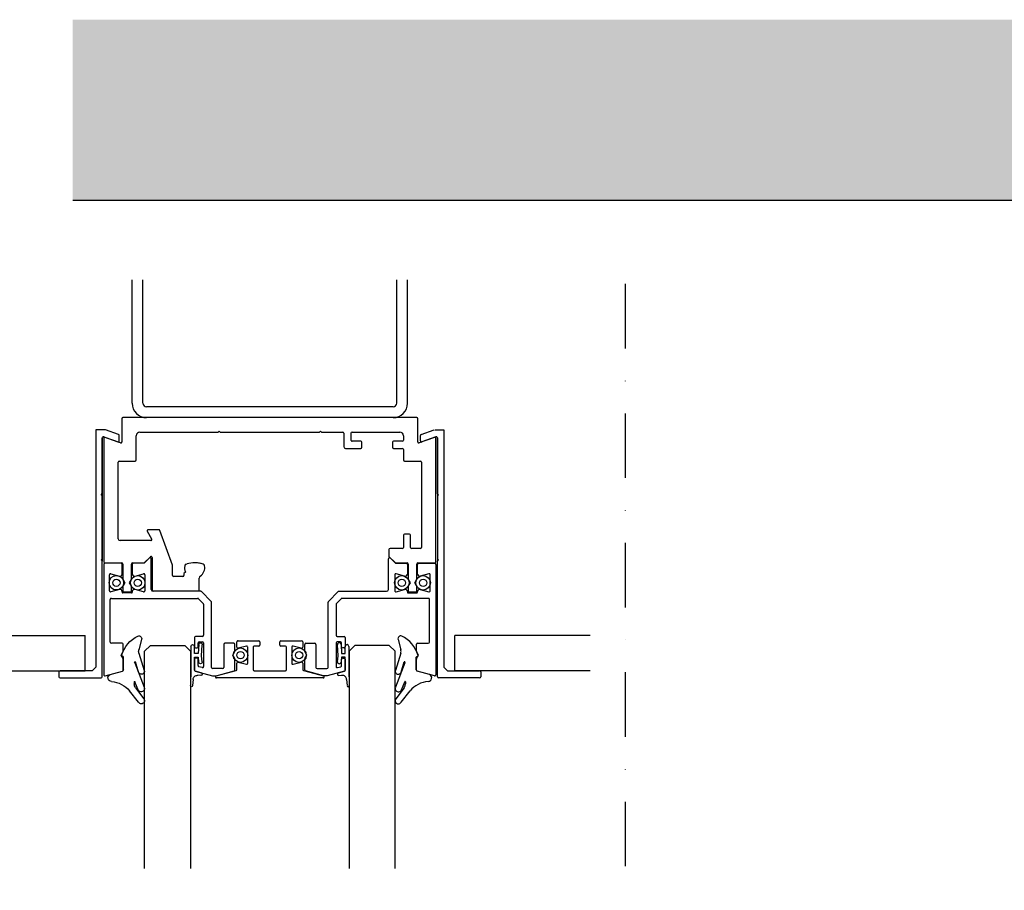
# Model space of a CAD drawing. Units: inches. Extents: x -47522 to 22536, y -11529 to 5896.
# Drawn here: x 16617 to 16998, y -1801 to -1464 of the extents above; entities that cross this region are included whole.
import ezdxf

# ---------------------------------------------------------------- set-up
doc = ezdxf.new("R2010")
doc.units = ezdxf.units.IN
doc.linetypes.add('DASHDOT2', pattern=[0.5, 0.25, -0.125, 0, -0.125])
for name, color, linetype in [('0_trama', 8, 'Continuous'), ('270-8300-10_PERF', 7, 'Continuous'), ('270-8301-10_PF_F', 7, 'Continuous'), ('270-8302-10_PERF', 7, 'Continuous'), ('270-8303-10_PERF', 7, 'Continuous'), ('300-3004-12_PF_J', 7, 'Continuous'), ('CORDON_2X4', 7, 'Continuous'), ('JUNTA_12.7', 7, 'Continuous'), ('NEW_RUEDA_PANO_1', 7, 'Continuous'), ('PF_GUIADOR_PANOR', 7, 'Continuous'), ('TAPA_2_1040', 7, 'Continuous')]:
    doc.layers.add(name, color=color, linetype=linetype)

# ---------------------------------------------------------------- blocks, each defined once
blk = doc.blocks.new('juntapresion')
at = {"layer": 'JUNTA_12.7', "color": 7, "linetype": 'Continuous'}
for p, q in [((23534.29, -20255.95), (23531.77, -20259.06)), ((23533.44, -20259.94), (23535.74, -20256.89)), ((23533.09, -20261.57), (23533.09, -20260.99)), ((23533.21, -20266.82), (23535.85, -20260.06)), ((23534.14, -20259.4), (23533.28, -20261.61)), ((23526.39, -20263.63), (23529.81, -20264.55)), ((23530.11, -20264.93), (23530.11, -20268.37)), ((23534.29, -20264.26), (23533.4, -20267.11)), ((23534.37, -20269.52), (23535.86, -20264.75)), ((23530.11, -20268.37), (23529.59, -20268.9)), ((23533.22, -20267.12), (23533.21, -20267.09)), ((23535.1, -20273.31), (23534.35, -20270.48))]:
    blk.add_line(p, q, dxfattribs=at)
for centre, radius, start, end in [((23535.05, -20256.37), 0.87, 322.842, 151.5228), ((23526.33, -20254.66), 7, 273.6109, 321.0069), ((23534.83, -20260.99), 1.74, 142.842, 180), ((23535, -20259.72), 0.915, 338.2966, 159.3784), ((23526.84, -20262.69), 1.04, 93.6109, 244.9254), ((23533.19, -20261.57), 0.1, 180, 338.6702), ((23535.07, -20264.5), 0.823, 342.6271, 162.6271), ((23529.71, -20264.93), 0.4, 0, 75), ((23537.78, -20266.57), 8.52, 195.8375, 244.3723), ((23533.55, -20266.95), 0.367, 158.6732, 202.9069), ((23533.31, -20267.08), 0.0925, 202.9069, 342.6271), ((23536.01, -20270.04), 1.72, 162.6271, 195), ((23534.35, -20273.51), 0.783, 251.5595, 15)]:
    blk.add_arc(centre, radius, start, end, dxfattribs=at)
at = {"layer": 'TAPA_2_1040', "color": 7, "linetype": 'Continuous'}
blk.add_line((23535.04, -20273.06), (23535.06, -20273.06), dxfattribs=at)
blk = doc.blocks.new('junta comp')
at = {"linetype": 'Continuous'}
for p, q in [((24160.82, -19884.19), (24160.72, -19879.42)), ((24161.43, -19881.13), (24161.32, -19879.4)), ((24163.55, -19882.2), (24162.71, -19882.26)), ((24163.69, -19882.98), (24162.05, -19883.42))]:
    blk.add_line(p, q, dxfattribs=at)
for centre, radius, start, end in [((24161.02, -19879.41), 0.3, 3.4796, 181.1994), ((24162.63, -19881.06), 1.2, 183.4796, 274.1378), ((24163.58, -19882.6), 0.4, 285, 94.1378), ((24162.12, -19883.71), 0.3, 105, 180)]:
    blk.add_arc(centre, radius, start, end, dxfattribs=at)
at = {"layer": '300-3004-12_PF_J', "linetype": 'Continuous'}
for p, q in [((24160.82, -19890.27), (24160.82, -19884.19)), ((24161.82, -19883.69), (24161.82, -19887.27)), ((24161.82, -19887.27), (24162.82, -19887.27)), ((24162.82, -19887.27), (24162.98, -19885.92)), ((24163.97, -19886.03), (24163.79, -19887.67)), ((24163.79, -19887.67), (24163.99, -19890.74)), ((24162.82, -19888.27), (24161.82, -19888.27)), ((24161.82, -19888.27), (24161.82, -19890.27)), ((24162.99, -19890.81), (24162.82, -19888.27))]:
    blk.add_line(p, q, dxfattribs=at)
for centre, start, end in [((24163.47, -19885.97), 353.6598, 173.6598), ((24161.32, -19890.27), 180, 0), ((24163.49, -19890.77), 183.8141, 3.8141)]:
    blk.add_arc(centre, 0.5, start, end, dxfattribs=at)

msp = doc.modelspace()

# ---------------------------------------------------------------- hatches: boundary and pattern name
at = {"layer": '0_trama'}
h = msp.add_hatch(color=9, dxfattribs=at)
h.paths.add_polyline_path([(15881.53, -1463.64), (16345.17, -1463.64), (16345.17, -1533.64), (15881.53, -1533.64)])
h.paths.add_polyline_path([(16381.87, -1463.64), (16600.09, -1463.64), (16600.09, -1533.64), (16381.87, -1533.64)])
h.paths.add_polyline_path([(16637.14, -1463.64), (17399.74, -1463.64), (17399.74, -1533.64), (16637.14, -1533.64)])

# ---------------------------------------------------------------- linework, layer by layer
at = {"linetype": 'Continuous'}
msp.add_line((17399.74, -1533.64), (16637.14, -1533.64), dxfattribs=at)
at = {"color": 2}
msp.add_line((16660.1, -1612.08), (16660.1, -1564.37), dxfattribs=at)
at = {"color": 12, "linetype": 'DASHDOT2', "ltscale": 100}
msp.add_line((16851, -2292.32), (16851, -1564.37), dxfattribs=at)
at = {"layer": '270-8300-10_PERF', "color": 2, "linetype": 'Continuous'}
for p, q in [((16664.3, -1612.08), (16664.3, -1564.37)), ((16762.48, -1612.08), (16762.48, -1564.37)), ((16766.67, -1612.08), (16766.67, -1564.37)), ((16761.08, -1613.48), (16665.7, -1613.48))]:
    msp.add_line(p, q, dxfattribs=at)
at = {"layer": '270-8300-10_PERF', "color": 7, "linetype": 'Continuous'}
for p, q in [((16656.12, -1618.09), (16656.12, -1627.04)), ((16770.24, -1617.67), (16656.54, -1617.67)), ((16770.66, -1627.04), (16770.66, -1618.09)), ((16693.81, -1622.85), (16693.39, -1623.27)), ((16694.23, -1623.27), (16693.81, -1622.85)), ((16732.97, -1622.85), (16732.55, -1623.27)), ((16733.39, -1623.27), (16732.97, -1622.85)), ((16648.56, -1625.49), (16648.56, -1673.27)), ((16649.12, -1625.69), (16649.12, -1673.48)), ((16655.55, -1627.44), (16649.69, -1625.3)), ((16661.71, -1634.03), (16661.71, -1624.66)), ((16663.11, -1623.27), (16693.39, -1623.27)), ((16694.23, -1623.27), (16732.55, -1623.27)), ((16733.39, -1623.27), (16741.57, -1623.27)), ((16741.99, -1623.68), (16741.99, -1628.86)), ((16744.79, -1626.34), (16744.79, -1623.68)), ((16745.2, -1623.27), (16763.67, -1623.27)), ((16765.06, -1624.66), (16765.06, -1626.34)), ((16777.09, -1625.3), (16771.22, -1627.44)), ((16777.65, -1673.48), (16777.65, -1625.69)), ((16778.21, -1625.49), (16778.21, -1673.27)), ((16742.69, -1629.56), (16748.56, -1629.56)), ((16748.56, -1626.76), (16745.23, -1626.76)), ((16748.98, -1629.14), (16748.98, -1627.18)), ((16760.87, -1627.18), (16760.87, -1629.14)), ((16764.64, -1626.76), (16761.29, -1626.76)), ((16761.29, -1629.56), (16764.64, -1629.56)), ((16765.06, -1629.98), (16765.06, -1634.03)), ((16654.72, -1664.53), (16654.72, -1634.87)), ((16655.14, -1634.45), (16661.29, -1634.45)), ((16765.48, -1634.45), (16771.64, -1634.45)), ((16772.06, -1634.87), (16772.06, -1667.88)), ((16665.96, -1661.66), (16667.66, -1664.6)), ((16670.41, -1661.03), (16666.33, -1661.03)), ((16675.7, -1674.76), (16670.8, -1661.31)), ((16765.06, -1663.13), (16765.06, -1667.88)), ((16767.44, -1662.71), (16765.48, -1662.71)), ((16767.86, -1667.88), (16767.86, -1663.13)), ((16667.3, -1665.23), (16655.42, -1665.23)), ((16764.64, -1668.3), (16759.89, -1668.3)), ((16771.64, -1668.3), (16768.28, -1668.3)), ((16664.79, -1673.9), (16667.15, -1671.54)), ((16667.86, -1671.83), (16667.86, -1684.32)), ((16759.47, -1668.72), (16759.47, -1671.38)), ((16759.47, -1671.38), (16761.99, -1673.9)), ((16649.54, -1673.9), (16656.12, -1673.9)), ((16656.54, -1674.32), (16656.54, -1680.14)), ((16659.89, -1680.14), (16659.89, -1674.32)), ((16660.31, -1673.9), (16664.79, -1673.9)), ((16675.7, -1678.72), (16675.7, -1674.76)), ((16761.99, -1673.9), (16766.46, -1673.9)), ((16766.88, -1674.32), (16766.88, -1680.14)), ((16770.24, -1680.14), (16770.24, -1674.32)), ((16770.66, -1673.9), (16777.23, -1673.9)), ((16679.75, -1679.14), (16676.12, -1679.14)), ((16680.77, -1677.43), (16680.17, -1678.02)), ((16680.17, -1678.02), (16680.17, -1678.72)), ((16686.05, -1684.32), (16686.05, -1679.75)), ((16656.54, -1683.03), (16656.54, -1684.67)), ((16656.59, -1680.35), (16657.31, -1681.59)), ((16657.31, -1681.59), (16656.59, -1682.82)), ((16659.12, -1681.59), (16659.84, -1680.35)), ((16659.84, -1682.82), (16659.12, -1681.59)), ((16659.89, -1684.67), (16659.89, -1683.03)), ((16766.88, -1683.03), (16766.88, -1684.67)), ((16766.94, -1680.35), (16767.65, -1681.59)), ((16767.65, -1681.59), (16766.94, -1682.82)), ((16769.47, -1681.59), (16770.18, -1680.35)), ((16770.18, -1682.82), (16769.47, -1681.59)), ((16770.24, -1684.67), (16770.24, -1683.03)), ((16656.96, -1685.09), (16659.47, -1685.09)), ((16668.28, -1684.74), (16685.63, -1684.74)), ((16767.3, -1685.09), (16769.82, -1685.09))]:
    msp.add_line(p, q, dxfattribs=at)
at = {"layer": '270-8300-10_PERF', "color": 6, "linetype": 'Continuous'}
for p, q in [((16589.49, -1701.98), (16641.87, -1701.98)), ((16641.87, -1715.61), (16641.87, -1701.98)), ((16837.28, -1701.98), (16784.91, -1701.98)), ((16784.91, -1715.61), (16784.91, -1701.98)), ((16589.49, -1715.61), (16641.87, -1715.61)), ((16837.28, -1715.61), (16784.91, -1715.61))]:
    msp.add_line(p, q, dxfattribs=at)
at = {"layer": '270-8300-10_PERF', "color": 2, "linetype": 'Continuous'}
for centre, radius, start, end in [((16665.7, -1612.08), 5.59, 180, 270), ((16665.7, -1612.08), 1.4, 180, 270), ((16761.08, -1612.08), 5.59, 270, 0), ((16761.08, -1612.08), 1.4, 270, 0)]:
    msp.add_arc(centre, radius, start, end, dxfattribs=at)
at = {"layer": '270-8300-10_PERF', "color": 7, "linetype": 'Continuous'}
for centre, radius, start, end in [((16656.54, -1618.09), 0.42, 90, 180), ((16770.24, -1618.09), 0.42, 0, 90), ((16649.54, -1625.69), 0.42, 70, 180), ((16663.11, -1624.66), 1.4, 90, 180), ((16741.57, -1623.68), 0.42, 0, 90), ((16745.2, -1623.68), 0.42, 90, 180), ((16745.2, -1626.34), 0.42, 180, 272.9965), ((16763.67, -1624.66), 1.4, 0, 90), ((16764.64, -1626.34), 0.42, 270, 0), ((16777.23, -1625.69), 0.42, 0, 110), ((16655.7, -1627.04), 0.42, 250, 0), ((16742.69, -1628.86), 0.699, 180, 270), ((16748.56, -1627.18), 0.42, 0, 90), ((16748.56, -1629.14), 0.42, 270, 0), ((16761.29, -1627.18), 0.42, 90, 180), ((16761.29, -1629.14), 0.42, 180, 270), ((16764.64, -1629.98), 0.42, 0, 90), ((16771.08, -1627.04), 0.42, 180, 290), ((16661.29, -1634.03), 0.42, 270, 0), ((16765.48, -1634.03), 0.42, 180, 270), ((16655.14, -1634.87), 0.42, 90, 180), ((16771.64, -1634.87), 0.42, 0, 90), ((16655.42, -1664.53), 0.699, 180, 270), ((16666.33, -1661.45), 0.42, 90, 210), ((16667.3, -1664.81), 0.42, 270, 30), ((16670.41, -1661.45), 0.42, 20, 90), ((16765.48, -1663.13), 0.42, 90, 180), ((16767.44, -1663.13), 0.42, 0, 90), ((16759.89, -1668.72), 0.42, 90, 180), ((16764.64, -1667.88), 0.42, 270, 0), ((16768.28, -1667.88), 0.42, 180, 270), ((16771.64, -1667.88), 0.42, 270, 0), ((16667.44, -1671.83), 0.42, 0, 135), ((16649.54, -1673.48), 0.42, 180, 270), ((16656.12, -1674.32), 0.42, 0, 90), ((16660.31, -1674.32), 0.42, 90, 180), ((16684.3, -1675.73), 3.92, 169.0858, 205.628), ((16681.28, -1675.15), 0.839, 108.245, 169.0858), ((16684.3, -1684.32), 10.49, 71.7541, 88.2993), ((16684.3, -1675.73), 3.92, 303.2773, 10.9134), ((16687.32, -1675.15), 0.839, 10.9134, 71.7541), ((16766.46, -1674.32), 0.42, 0, 90), ((16770.66, -1674.32), 0.42, 90, 180), ((16777.23, -1673.48), 0.42, 270, 0), ((16676.12, -1678.72), 0.42, 180, 270), ((16679.75, -1678.72), 0.42, 270, 0), ((16686.93, -1679.75), 0.887, 123.2773, 180), ((16656.96, -1680.14), 0.42, 180, 210), ((16656.96, -1683.03), 0.42, 150, 180), ((16659.47, -1680.14), 0.42, 330, 0), ((16659.47, -1683.03), 0.42, 0, 30), ((16767.3, -1680.14), 0.42, 180, 210), ((16767.3, -1683.03), 0.42, 150, 180), ((16769.82, -1680.14), 0.42, 330, 0), ((16769.82, -1683.03), 0.42, 0, 30), ((16656.96, -1684.67), 0.42, 180, 270), ((16659.47, -1684.67), 0.42, 270, 0), ((16668.28, -1684.32), 0.42, 180, 270), ((16685.63, -1684.32), 0.42, 270, 0), ((16767.3, -1684.67), 0.42, 180, 270), ((16769.82, -1684.67), 0.42, 270, 0)]:
    msp.add_arc(centre, radius, start, end, dxfattribs=at)
at = {"layer": '270-8301-10_PF_F', "color": 7, "linetype": 'Continuous'}
for p, q in [((16646.05, -1622.32), (16646.05, -1714.21)), ((16649.61, -1622.32), (16646.05, -1622.32)), ((16654.86, -1624.21), (16649.75, -1622.35)), ((16771.91, -1624.21), (16777.02, -1622.35)), ((16777.17, -1622.32), (16780.73, -1622.32)), ((16780.73, -1622.32), (16780.73, -1714.21)), ((16648.56, -1647.08), (16648.56, -1625.49)), ((16649.13, -1625.1), (16654.57, -1627.08)), ((16655.14, -1626.68), (16655.14, -1624.6)), ((16771.64, -1626.68), (16771.64, -1624.6)), ((16777.65, -1625.1), (16772.2, -1627.08)), ((16778.21, -1647.08), (16778.21, -1625.49)), ((16648.14, -1647.5), (16648.56, -1647.08)), ((16648.56, -1647.92), (16648.14, -1647.5)), ((16648.56, -1672.26), (16648.56, -1647.92)), ((16778.63, -1647.5), (16778.21, -1647.08)), ((16778.21, -1647.92), (16778.63, -1647.5)), ((16648.14, -1672.68), (16648.56, -1672.26)), ((16778.63, -1672.68), (16778.21, -1672.26)), ((16648.56, -1673.1), (16648.14, -1672.68)), ((16648.56, -1717.99), (16648.56, -1673.1)), ((16778.21, -1673.1), (16778.63, -1672.68)), ((16778.21, -1717.99), (16778.21, -1673.1)), ((16646.05, -1714.21), (16644.65, -1715.61)), ((16780.73, -1714.21), (16782.13, -1715.61)), ((16631.78, -1716.03), (16631.78, -1717.99)), ((16644.65, -1715.61), (16632.2, -1715.61)), ((16782.13, -1715.61), (16794.57, -1715.61)), ((16794.99, -1716.03), (16794.99, -1717.99)), ((16632.2, -1718.41), (16648.14, -1718.41)), ((16794.57, -1718.41), (16778.63, -1718.41))]:
    msp.add_line(p, q, dxfattribs=at)
for centre, start, end in [((16649.61, -1622.74), 70, 90), ((16648.98, -1625.49), 70, 180), ((16654.72, -1626.68), 250, 0), ((16654.72, -1624.6), 0, 70), ((16772.06, -1624.6), 110, 180), ((16772.06, -1626.68), 180, 290), ((16777.79, -1625.49), 0, 110), ((16632.2, -1716.03), 90, 180), ((16632.2, -1717.99), 180, 270), ((16648.14, -1717.99), 270, 0), ((16778.63, -1717.99), 180, 270), ((16794.57, -1716.03), 0, 90), ((16794.57, -1717.99), 270, 0)]:
    msp.add_arc(centre, 0.42, start, end, dxfattribs=at)
at = {"layer": '270-8302-10_PERF', "color": 7, "linetype": 'Continuous'}
for p, q in [((16666.8, -1671.96), (16664.72, -1674.04)), ((16667.51, -1684.18), (16667.51, -1672.25)), ((16759.26, -1684.18), (16759.26, -1672.25)), ((16759.98, -1671.96), (16762.06, -1674.04)), ((16649.12, -1674.46), (16649.12, -1717.17)), ((16655.84, -1674.04), (16649.54, -1674.04)), ((16656.26, -1678.18), (16656.26, -1674.46)), ((16660.17, -1674.46), (16660.17, -1678.18)), ((16664.72, -1674.04), (16660.59, -1674.04)), ((16762.06, -1674.04), (16766.18, -1674.04)), ((16766.6, -1674.46), (16766.6, -1678.18)), ((16770.52, -1678.18), (16770.52, -1674.46)), ((16770.94, -1674.04), (16777.23, -1674.04)), ((16777.65, -1674.46), (16777.65, -1717.17)), ((16651.36, -1684.67), (16651.36, -1678.51)), ((16651.89, -1678.1), (16655.2, -1678.99)), ((16661.23, -1678.99), (16664.54, -1678.1)), ((16665.07, -1678.51), (16665.07, -1684.67)), ((16761.71, -1678.51), (16761.71, -1684.67)), ((16765.55, -1678.99), (16762.24, -1678.1)), ((16774.89, -1678.1), (16771.58, -1678.99)), ((16775.41, -1684.67), (16775.41, -1678.51)), ((16655.2, -1684.19), (16651.89, -1685.07)), ((16652.06, -1687.6), (16685.45, -1687.6)), ((16656.26, -1685.23), (16656.26, -1685)), ((16659.89, -1685.51), (16656.54, -1685.51)), ((16660.17, -1685), (16660.17, -1685.23)), ((16664.54, -1685.07), (16661.23, -1684.19)), ((16686.68, -1684.88), (16668.21, -1684.88)), ((16690.74, -1688.76), (16686.98, -1685)), ((16736.04, -1688.76), (16739.8, -1685)), ((16740.09, -1684.88), (16758.56, -1684.88)), ((16774.71, -1687.6), (16741.32, -1687.6)), ((16762.24, -1685.07), (16765.55, -1684.19)), ((16766.6, -1685), (16766.6, -1685.23)), ((16766.88, -1685.51), (16770.24, -1685.51)), ((16770.52, -1685.23), (16770.52, -1685)), ((16771.58, -1684.19), (16774.89, -1685.07)), ((16651.64, -1704.55), (16651.64, -1688.02)), ((16685.75, -1687.73), (16687.6, -1689.58)), ((16687.72, -1689.88), (16687.72, -1701.9)), ((16690.86, -1714.34), (16690.86, -1689.06)), ((16735.91, -1714.34), (16735.91, -1689.06)), ((16739.05, -1689.88), (16739.05, -1701.9)), ((16741.03, -1687.73), (16739.17, -1689.58)), ((16775.13, -1704.55), (16775.13, -1688.02)), ((16684.23, -1702.74), (16684.23, -1706.37)), ((16687.3, -1702.32), (16684.65, -1702.32)), ((16739.47, -1702.32), (16742.13, -1702.32)), ((16742.55, -1702.74), (16742.55, -1706.37)), ((16656.26, -1704.97), (16652.06, -1704.97)), ((16656.68, -1708.01), (16656.68, -1705.39)), ((16685.63, -1706.37), (16685.63, -1704.84)), ((16686.05, -1704.42), (16687.3, -1704.42)), ((16687.72, -1704.84), (16687.72, -1713.99)), ((16695.55, -1705.41), (16695.55, -1714.34)), ((16699.47, -1704.99), (16695.97, -1704.99)), ((16699.89, -1708.01), (16699.89, -1705.41)), ((16726.88, -1708.01), (16726.88, -1705.41)), ((16727.3, -1704.99), (16730.81, -1704.99)), ((16731.23, -1705.41), (16731.23, -1714.34)), ((16739.05, -1704.84), (16739.05, -1713.99)), ((16740.73, -1704.42), (16739.47, -1704.42)), ((16741.15, -1706.37), (16741.15, -1704.84)), ((16770.1, -1708.01), (16770.1, -1705.39)), ((16770.52, -1704.97), (16774.71, -1704.97)), ((16655.84, -1709.57), (16656.62, -1708.22)), ((16656.62, -1710.93), (16655.84, -1709.57)), ((16684.65, -1706.79), (16685.21, -1706.79)), ((16699.05, -1709.57), (16699.84, -1708.22)), ((16699.84, -1710.93), (16699.05, -1709.57)), ((16727.72, -1709.57), (16726.94, -1708.22)), ((16726.94, -1710.93), (16727.72, -1709.57)), ((16742.13, -1706.79), (16741.57, -1706.79)), ((16770.94, -1709.57), (16770.16, -1708.22)), ((16770.16, -1710.93), (16770.94, -1709.57)), ((16656.68, -1715.37), (16656.68, -1711.14)), ((16684.23, -1711.13), (16684.23, -1715.37)), ((16685.21, -1710.71), (16684.65, -1710.71)), ((16685.63, -1713.65), (16685.63, -1711.13)), ((16687.2, -1714.39), (16685.94, -1714.06)), ((16699.89, -1715.3), (16699.89, -1711.14)), ((16726.88, -1715.3), (16726.88, -1711.14)), ((16739.58, -1714.39), (16740.84, -1714.06)), ((16741.15, -1713.65), (16741.15, -1711.13)), ((16741.57, -1710.71), (16742.13, -1710.71)), ((16742.55, -1711.13), (16742.55, -1715.37)), ((16770.1, -1715.37), (16770.1, -1711.14)), ((16649.65, -1717.58), (16656.37, -1715.78)), ((16684.54, -1715.78), (16691.18, -1717.56)), ((16691.18, -1717.56), (16692.66, -1717.56)), ((16691.18, -1717.56), (16692.66, -1717.56)), ((16695.13, -1714.76), (16691.28, -1714.76)), ((16692.66, -1717.56), (16699.58, -1715.7)), ((16692.66, -1717.56), (16699.58, -1715.7)), ((16734.12, -1717.56), (16727.19, -1715.7)), ((16734.12, -1717.56), (16727.19, -1715.7)), ((16731.65, -1714.76), (16735.49, -1714.76)), ((16735.59, -1717.56), (16734.12, -1717.56)), ((16735.59, -1717.56), (16734.12, -1717.56)), ((16742.24, -1715.78), (16735.59, -1717.56)), ((16777.12, -1717.58), (16770.41, -1715.78))]:
    msp.add_line(p, q, dxfattribs=at)
for centre, radius, start, end in [((16667.1, -1672.25), 0.42, 0, 135), ((16759.68, -1672.25), 0.42, 45, 180), ((16649.54, -1674.46), 0.42, 90, 180), ((16655.84, -1674.46), 0.42, 0, 90), ((16660.59, -1674.46), 0.42, 90, 180), ((16766.18, -1674.46), 0.42, 0, 90), ((16770.94, -1674.46), 0.42, 90, 180), ((16777.23, -1674.46), 0.42, 0, 90), ((16651.78, -1678.51), 0.42, 75, 180), ((16655.42, -1678.18), 0.839, 255, 0), ((16661.01, -1678.18), 0.839, 180, 285), ((16664.65, -1678.51), 0.42, 0, 105), ((16762.13, -1678.51), 0.42, 75, 180), ((16765.76, -1678.18), 0.839, 255, 0), ((16771.36, -1678.18), 0.839, 180, 285), ((16774.99, -1678.51), 0.42, 0, 105), ((16651.78, -1684.67), 0.42, 180, 285), ((16652.06, -1688.02), 0.42, 90, 180), ((16655.42, -1685), 0.839, 0, 105), ((16656.54, -1685.23), 0.28, 180, 270), ((16659.89, -1685.23), 0.28, 270, 0), ((16661.01, -1685), 0.839, 75, 180), ((16664.65, -1684.67), 0.42, 255, 0), ((16668.21, -1684.18), 0.699, 180, 270), ((16685.45, -1688.02), 0.42, 45, 90), ((16686.68, -1685.3), 0.42, 45, 90), ((16740.09, -1685.3), 0.42, 90, 135), ((16741.32, -1688.02), 0.42, 90, 135), ((16758.56, -1684.18), 0.699, 270, 0), ((16762.13, -1684.67), 0.42, 180, 285), ((16765.76, -1685), 0.839, 0, 105), ((16766.88, -1685.23), 0.28, 180, 270), ((16770.24, -1685.23), 0.28, 270, 0), ((16771.36, -1685), 0.839, 75, 180), ((16774.71, -1688.02), 0.42, 0, 90), ((16774.99, -1684.67), 0.42, 255, 0), ((16687.3, -1689.88), 0.42, 0, 45), ((16690.44, -1689.06), 0.42, 0, 45), ((16736.33, -1689.06), 0.42, 135, 180), ((16739.47, -1689.88), 0.42, 135, 180), ((16684.65, -1702.74), 0.42, 90, 180), ((16687.3, -1701.9), 0.42, 270, 0), ((16739.47, -1701.9), 0.42, 180, 270), ((16742.13, -1702.74), 0.42, 0, 90), ((16652.06, -1704.55), 0.42, 180, 270), ((16656.26, -1705.39), 0.42, 0, 90), ((16684.65, -1706.37), 0.42, 180, 270), ((16685.21, -1706.37), 0.42, 270, 0), ((16686.05, -1704.84), 0.42, 90, 180), ((16687.3, -1704.84), 0.42, 0, 90), ((16695.97, -1705.41), 0.42, 90, 180), ((16699.47, -1705.41), 0.42, 0, 90), ((16727.3, -1705.41), 0.42, 90, 180), ((16730.81, -1705.41), 0.42, 0, 90), ((16739.47, -1704.84), 0.42, 90, 180), ((16740.73, -1704.84), 0.42, 0, 90), ((16741.57, -1706.37), 0.42, 180, 270), ((16742.13, -1706.37), 0.42, 270, 0), ((16770.52, -1705.39), 0.42, 90, 180), ((16774.71, -1704.55), 0.42, 270, 0), ((16656.26, -1708.01), 0.42, 330, 0), ((16699.47, -1708.01), 0.42, 330, 0), ((16727.3, -1708.01), 0.42, 180, 210), ((16770.52, -1708.01), 0.42, 180, 210), ((16656.26, -1711.14), 0.42, 0, 30), ((16684.65, -1711.13), 0.42, 90, 180), ((16685.21, -1711.13), 0.42, 0, 90), ((16686.05, -1713.65), 0.42, 180, 255), ((16687.3, -1713.99), 0.42, 255, 0), ((16691.28, -1714.34), 0.42, 180, 270), ((16695.13, -1714.34), 0.42, 270, 0), ((16699.47, -1711.14), 0.42, 0, 30), ((16727.3, -1711.14), 0.42, 150, 180), ((16731.65, -1714.34), 0.42, 180, 270), ((16735.49, -1714.34), 0.42, 270, 0), ((16739.47, -1713.99), 0.42, 180, 285), ((16740.73, -1713.65), 0.42, 285, 0), ((16741.57, -1711.13), 0.42, 90, 180), ((16742.13, -1711.13), 0.42, 0, 90), ((16770.52, -1711.14), 0.42, 150, 180), ((16649.54, -1717.17), 0.42, 180, 285), ((16656.26, -1715.37), 0.42, 285, 0), ((16684.65, -1715.37), 0.42, 180, 255), ((16699.47, -1715.3), 0.42, 285, 0), ((16727.3, -1715.3), 0.42, 180, 255), ((16742.13, -1715.37), 0.42, 285, 0), ((16770.52, -1715.37), 0.42, 180, 255), ((16777.23, -1717.17), 0.42, 255, 0)]:
    msp.add_arc(centre, radius, start, end, dxfattribs=at)
at = {"layer": '270-8303-10_PERF', "color": 7, "linetype": 'Continuous'}
for p, q in [((16700.65, -1706.53), (16700.65, -1704.42)), ((16701.07, -1704), (16709.11, -1704)), ((16704.31, -1706.1), (16701.17, -1706.94)), ((16704.84, -1712.7), (16704.84, -1706.5)), ((16706.94, -1706.52), (16706.94, -1715.19)), ((16709.11, -1706.1), (16707.36, -1706.1)), ((16709.53, -1704.42), (16709.53, -1705.68)), ((16717.22, -1705.68), (16717.22, -1704.42)), ((16717.64, -1704), (16725.68, -1704)), ((16719.39, -1706.1), (16717.64, -1706.1)), ((16719.81, -1715.19), (16719.81, -1706.52)), ((16721.9, -1706.5), (16721.9, -1712.7)), ((16725.57, -1706.94), (16722.43, -1706.1)), ((16726.1, -1704.42), (16726.1, -1706.53)), ((16700.65, -1715.11), (16700.65, -1712.67)), ((16701.17, -1712.27), (16704.31, -1713.11)), ((16722.43, -1713.11), (16725.57, -1712.27)), ((16726.1, -1712.67), (16726.1, -1715.11)), ((16692.64, -1717.58), (16700.33, -1715.52)), ((16707.36, -1715.61), (16719.39, -1715.61)), ((16726.41, -1715.52), (16734.11, -1717.58)), ((16734, -1718.4), (16692.74, -1718.4))]:
    msp.add_line(p, q, dxfattribs=at)
for centre, start, end in [((16701.07, -1704.42), 89.9952, 180), ((16701.07, -1706.53), 180, 285), ((16704.42, -1706.5), 0, 105), ((16707.36, -1706.52), 89.9981, 180), ((16709.11, -1704.42), 0, 90), ((16709.11, -1705.68), 270, 0), ((16717.64, -1704.42), 93.7934, 180), ((16717.64, -1705.68), 180, 269.9769), ((16717.64, -1704.42), 90, 93.7703), ((16719.39, -1706.52), 89.9731, 90), ((16719.39, -1706.52), 0, 90), ((16722.32, -1706.5), 75, 180), ((16725.68, -1706.53), 255, 0), ((16725.68, -1704.42), 89.9673, 90), ((16725.68, -1704.42), 0, 90), ((16701.07, -1712.67), 75, 180), ((16704.42, -1712.7), 255, 0), ((16722.32, -1712.7), 180, 285), ((16725.68, -1712.67), 0, 105), ((16692.74, -1717.99), 105, 270), ((16700.23, -1715.11), 285, 0), ((16707.36, -1715.19), 180, 270), ((16719.39, -1715.19), 270, 0), ((16726.52, -1715.11), 180, 255), ((16734, -1717.99), 270, 75)]:
    msp.add_arc(centre, 0.42, start, end, dxfattribs=at)
at = {"layer": 'CORDON_2X4', "color": 7, "linetype": 'Continuous'}
for centre, radius in [((16654.02, -1681.57), 2.8), ((16662.27, -1681.61), 2.8), ((16764.44, -1681.59), 2.8), ((16772.69, -1681.59), 2.8), ((16654.02, -1681.57), 1.4), ((16662.27, -1681.61), 1.4), ((16764.44, -1681.59), 1.4), ((16772.69, -1681.59), 1.4), ((16702.04, -1709.6), 2.8), ((16702.04, -1709.6), 1.4), ((16724.7, -1709.6), 2.8), ((16724.7, -1709.6), 1.4)]:
    msp.add_circle(centre, radius, dxfattribs=at)
at = {"layer": 'NEW_RUEDA_PANO_1', "color": 7, "linetype": 'Continuous'}
msp.add_line((16681.01, -1674.36), (16681.34, -1674.23), dxfattribs=at)
msp.add_arc((16684.3, -1685.02), 11.19, 74.6505, 105.3495, dxfattribs=at)
at = {"layer": 'PF_GUIADOR_PANOR', "color": 4, "linetype": 'Continuous'}
for p, q in [((16667.17, -1705.8), (16664.93, -1708.04)), ((16667.17, -1705.8), (16680.45, -1705.8)), ((16682.69, -1708.04), (16680.45, -1705.8)), ((16744.09, -1708.04), (16746.32, -1705.8)), ((16759.61, -1705.8), (16746.32, -1705.8)), ((16759.61, -1705.8), (16761.85, -1708.04)), ((16664.93, -1792.1), (16664.93, -1708.04)), ((16682.69, -1708.04), (16682.69, -1792.1)), ((16744.09, -1708.04), (16744.09, -1792.1)), ((16761.85, -1792.1), (16761.85, -1708.04))]:
    msp.add_line(p, q, dxfattribs=at)

# ---------------------------------------------------------------- block references
at = {"color": 1, "linetype": 'Continuous', "yscale": 1.398564838917537, "zscale": 1.398564838858751, "rotation": 180}
for p, xscale in [((-16251.61, -30057.05), -1.398564838856146), ((49678.38, -30057.05), 1.398564838856146)]:
    msp.add_blockref('juntapresion', p, dxfattribs=dict(at, xscale=xscale))
at = {"color": 253, "linetype": 'Continuous', "yscale": 1.398564838917537, "zscale": 1.398564838858751, "rotation": 180}
for p, xscale in [((-17107.65, -29524.02), -1.398564838856146), ((50534.43, -29524.02), 1.398564838856146)]:
    msp.add_blockref('junta comp', p, dxfattribs=dict(at, xscale=xscale))

doc.saveas('drawing.dxf')
